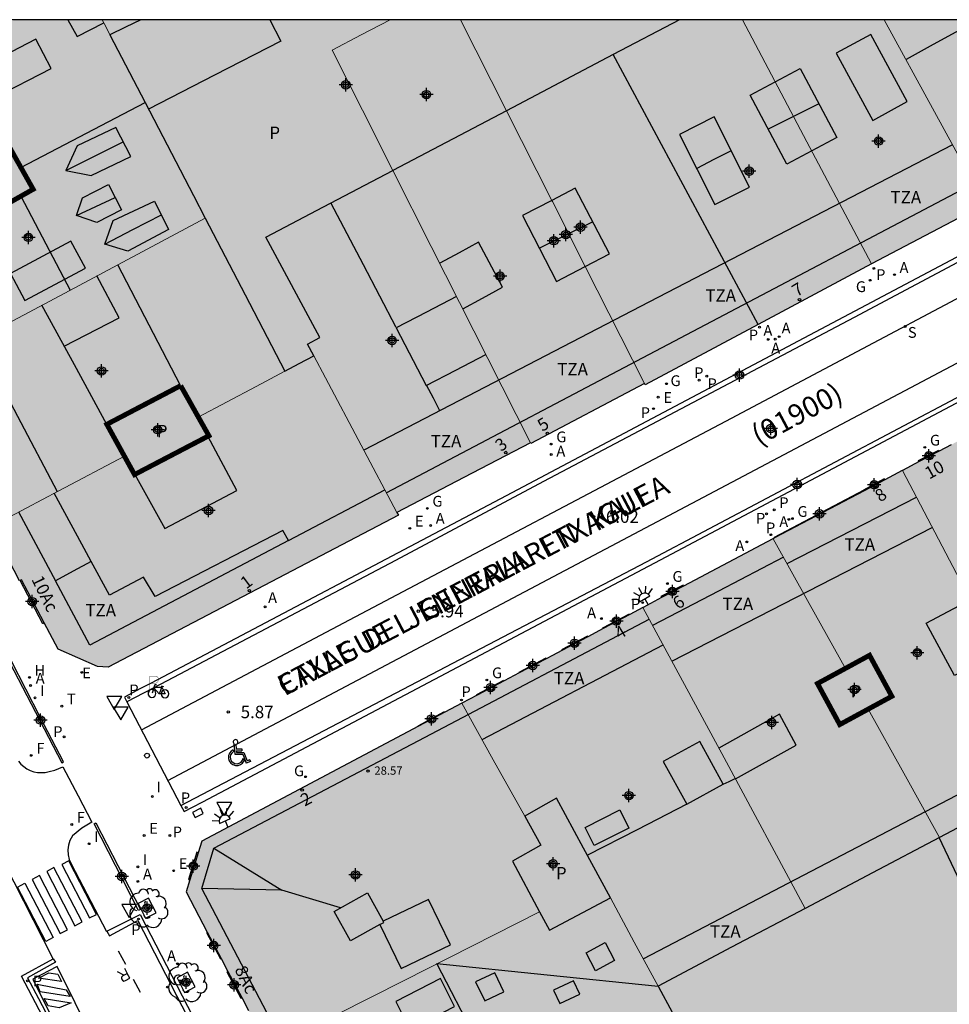
# Model space of a CAD drawing. Units: metres. Extents: x 582394 to 582744, y 4797039 to 4797290.
# Drawn here: x 582509 to 582566, y 4797231 to 4797290 of the extents above; entities that cross this region are included whole.
import ezdxf
from ezdxf.enums import TextEntityAlignment as Align

# ---------------------------------------------------------------- set-up
doc = ezdxf.new("R2010")
doc.units = ezdxf.units.M
for name, color, linetype in [('010106', 9, 'Continuous'), ('020204', 9, 'Continuous'), ('020308', 9, 'Continuous'), ('060108', 9, 'Continuous'), ('060113', 4, 'Continuous'), ('060124', 9, 'Continuous'), ('080106', 1, 'Continuous'), ('080109', 9, 'Continuous'), ('080110', 9, 'Continuous'), ('080118', 9, 'Continuous'), ('080201', 9, 'Continuous'), ('080202', 9, 'Continuous'), ('080302', 9, 'Continuous'), ('080303', 9, 'Continuous'), ('080306', 9, 'Continuous'), ('080308', 9, 'Continuous'), ('080310', 9, 'Continuous'), ('080311', 9, 'Continuous'), ('080312', 8, 'Continuous'), ('090223', 9, 'Continuous'), ('100101', 9, 'Continuous'), ('100202', 3, 'Continuous'), ('200204', 4, 'Continuous'), ('200205', 4, 'Continuous'), ('200304', 4, 'Continuous'), ('200305', 4, 'Continuous'), ('210102', 4, 'Continuous'), ('210201', 9, 'Continuous'), ('210203', 4, 'Continuous'), ('210204', 9, 'Continuous'), ('210205', 4, 'Continuous'), ('210301', 9, 'Continuous'), ('210303', 4, 'Continuous'), ('210304', 9, 'Continuous'), ('210305', 4, 'Continuous'), ('220101', 1, 'Continuous'), ('220205', 1, 'Continuous'), ('220305', 1, 'Continuous'), ('230204', 9, 'Continuous'), ('230304', 9, 'Continuous'), ('240204', 9, 'Continuous'), ('240304', 9, 'Continuous'), ('250204', 9, 'Continuous'), ('260101', 9, 'Continuous'), ('260203', 9, 'Continuous'), ('260205', 9, 'Continuous'), ('260206', 9, 'Continuous'), ('260207', 1, 'Continuous'), ('260303', 9, 'Continuous'), ('270204', 9, 'Continuous'), ('270304', 9, 'Continuous'), ('990501', 21, 'Continuous'), ('990507', 41, 'Continuous'), ('C_Edificios', 5, 'Continuous'), ('Centroides', 1, 'Continuous')]:
    doc.layers.add(name, color=color, linetype=linetype)
for name, color, linetype, lineweight in [('080111', 7, 'Continuous', 30), ('080117', 7, 'Continuous', 20), ('080119', 7, 'Continuous', 30), ('080126', 7, 'Continuous', 30)]:
    doc.layers.add(name, color=color, linetype=linetype, lineweight=lineweight)
doc.styles.add('ARIAL', font='arial.ttf', dxfattribs={"height": 1})
doc.styles.add('ARIALI', font='ariali.ttf', dxfattribs={"height": 1})
doc.styles.add('ROMANS', font='romans__.ttf', dxfattribs={"height": 1})
doc.styles.get("Standard").update_dxf_attribs({"font": 'arial.ttf'})

# ---------------------------------------------------------------- blocks, each defined once
blk = doc.blocks.new('Centroide')
for points in [[(0.402, 0), (-0.402, 0)], [(0, -0.402), (0, 0.402)]]:
    blk.add_lwpolyline(points)
for radius in [0.256, 0.159]:
    blk.add_circle((0, 0), radius)
blk = doc.blocks.new('BloquePortal')
blk.add_circle((0, 0), 0.075)
at = {"flags": 5}
blk.add_attdef('INDICE', text='', height=0.75, dxfattribs=at).set_placement((0, 0), align=Align.MIDDLE_CENTER)
blk = doc.blocks.new('ARBOL')
blk.add_circle((0, 0), 0.0587)
for centre, radius, start, end in [((-0.564, 0.381), 0.532, 92.28, 254.58), ((-0.28, 0.855), 0.3, 359.28777, 173.60777), ((0.097, 0.97), 0.21, 23.15651, 160.46651), ((0.438, 0.881), 0.24, 301.57804, 139.32804), ((0.656, 0.288), 0.443, 319.85562, 114.76562), ((-0.091, 0.321), 0.12, 119.14, 310.56), ((0.819, -0.249), 0.383, 235.52754, 62.02753), ((-0.556, -0.339), 0.555, 142.64, 266.54), ((-0.039, -0.384), 0.21, 189.64, 323.88), ((-0.301, -0.676), 0.45, 213.78, 295.32), ((0.299, -0.624), 0.532, 224.67, 0.24)]:
    blk.add_arc(centre, radius, start, end)
blk = doc.blocks.new('SETRA')
at = {"linetype": 'Continuous'}
blk.add_lwpolyline([(0.451, 0.26), (-0.45, 0.26), (-0.001, -0.52)], close=True, dxfattribs=at)
blk = doc.blocks.new('FAREDE')
at = {"linetype": 'Continuous'}
for p, q in [((0.75, 0.7), (0.57, 0.322)), ((0.415, 0), (0, 0)), ((0.415, 0.36), (0.415, -0.351)), ((1.07, 0.411), (0.715, 0.19)), ((0.738, -0.699), (0.56, -0.32)), ((1.062, -0.416), (0.709, -0.191)), ((1.187, -0.005), (0.768, -0.001))]:
    blk.add_line(p, q, dxfattribs=at)
blk.add_arc((0.413, 0.004), 0.355, 270.4282, 89.5718, dxfattribs=at)
blk = doc.blocks.new('ABAS')
blk.add_circle((0, 0), 0.055)
blk = doc.blocks.new('COTAPU')
blk.add_circle((0, 0), 0.075)
blk = doc.blocks.new('PLUVI3')
blk.add_circle((0, 0), 0.055)
blk = doc.blocks.new('PLUVI2')
blk.add_circle((0, 0), 0.055)
blk = doc.blocks.new('HUEPIV')
blk.add_circle((0, 0), 0.145)
blk = doc.blocks.new('REGELE')
blk.add_circle((0, 0), 0.055)
blk = doc.blocks.new('SANEA')
blk.add_circle((0, 0), 0.055)
blk = doc.blocks.new('REIND')
blk.add_circle((0, 0), 0.055)
blk = doc.blocks.new('REGTRA')
blk.add_circle((0, 0), 0.055)
blk = doc.blocks.new('OPTICA')
blk.add_circle((0, 0), 0.055)
blk = doc.blocks.new('A$Cde1f4e34')
at = {"layer": '090223', "const_width": 0.01}
blk.add_lwpolyline([(-0.061, 0.534), (-0.064, 0.018)], dxfattribs=at)
blk.add_lwpolyline([(-0.061, 0.534), (0.136, 0.534, -0.828096), (0.074, 0.31), (-0.059, 0.308)], format="xyb", dxfattribs=at)
at = {"layer": '090223'}
for points in [[(0, 0.121, 1), (0, -0.121, 1)], [(0.402, 0.109, 1), (0.402, -0.134, 1)]]:
    blk.add_lwpolyline(points, format="xyb", close=True, dxfattribs=at)
for points in [[(0.14, 0.264), (0.094, 0.261), (0.081, 0.241), (0.007, 0.01)], [(0.311, 0.222), (0.224, -0.01), (0.06, 0.174)], [(0.067, 0.195), (0.303, 0.195)], [(0.303, 0.195), (0.402, -0.012), (0.224, -0.01)], [(0.281, 0.234), (0.357, 0.217)]]:
    blk.add_lwpolyline(points, dxfattribs=at)
blk = doc.blocks.new('PBICIS')
at = {"layer": '090223', "xscale": 1.963139950929655, "yscale": 1.963139950929655, "zscale": 1.963139950929655}
blk.add_blockref('A$Cde1f4e34', (-0.331, -0.159), dxfattribs=at)
blk = doc.blocks.new('MINUS')
at = {"color": 0}
for points in [[(-0.047, 0.641, 0), (0, 0, 0)], [(0.063, 0.6, 0), (0.084, 0.317, 0)], [(-0.087, 0.273, 0), (-0.078, 0.158, 0)], [(0, 0, 0), (0.483, 0, 0)], [(0.084, 0.317, 0), (0.428, 0.317, 0)], [(0.092, 0.21, 0), (0.099, 0.107, 0)], [(0.092, 0.21, 0), (0.436, 0.21, 0)], [(0.099, 0.107, 0), (0.556, 0.107, 0)], [(0.428, 0.317, 0), (0.436, 0.21, 0)], [(0.483, 0, 0), (0.694, -0.534, 0)], [(0.556, 0.107, 0), (0.754, -0.396, 0)], [(0.506, -0.239, 0), (0.569, -0.397, 0)], [(0.958, -0.43, 0), (0.694, -0.534, 0)], [(0.919, -0.331, 0), (0.754, -0.396, 0)], [(0.919, -0.331, 0), (0.958, -0.43, 0)]]:
    blk.add_polyline3d(points, dxfattribs=at)
for centre, radius, start, end in [((0.053, 0.742), 0.142, 274.16246, 225.31813), ((0.117, -0.183), 0.5, 114.00335, 334.68483), ((0.117, -0.183), 0.393, 119.72316, 351.88934)]:
    blk.add_arc(centre, radius, start, end, dxfattribs=at)
blk = doc.blocks.new('REGAS')
blk.add_circle((0, 0), 0.055)
blk = doc.blocks.new('PLUVI1')
blk.add_circle((0, 0), 0.055)
blk = doc.blocks.new('PUNTO')
blk.add_circle((0, 0), 0.075)
blk = doc.blocks.new('HIDRAN')
blk.add_circle((0, 0), 0.055)

msp = doc.modelspace()

# ---------------------------------------------------------------- hatches: boundary and pattern name
at = {"layer": '990501'}
for points in [[(582499.231, 4797275.871), (582505.945, 4797279.382), (582505.14, 4797280.812), (582508.586, 4797282.761), (582509.455, 4797281.217), (582516.954, 4797285.139), (582514.833, 4797289.221), (582514.596, 4797289.678), (582514.359, 4797290.134), (582509.081, 4797290.134), (582504.857, 4797287.858), (582502.31, 4797286.485), (582495.537, 4797282.841)], [(582499.231, 4797275.871), (582505.945, 4797279.382), (582505.14, 4797280.812), (582508.586, 4797282.761), (582509.455, 4797281.217), (582516.954, 4797285.139), (582514.833, 4797289.221), (582514.596, 4797289.678), (582514.359, 4797290.134), (582509.081, 4797290.134), (582504.857, 4797287.858), (582502.31, 4797286.485), (582495.537, 4797282.841)], [(582514.833, 4797289.221), (582515.764, 4797289.678), (582516.694, 4797290.134), (582514.359, 4797290.134), (582514.596, 4797289.678)], [(582514.833, 4797289.221), (582515.764, 4797289.678), (582516.694, 4797290.134), (582514.359, 4797290.134), (582514.596, 4797289.678)], [(582553.965, 4797271.739), (582545.221, 4797288.037), (582549.207, 4797290.133), (582553.015, 4797290.133), (582556.913, 4797282.769), (582560.81, 4797275.404)], [(582553.965, 4797271.739), (582545.221, 4797288.037), (582549.207, 4797290.133), (582553.015, 4797290.133), (582556.913, 4797282.769), (582560.81, 4797275.404)], [(582560.81, 4797275.404), (582567.661, 4797279.002), (582567.649, 4797279.024), (582564.615, 4797284.579), (582561.579, 4797290.133), (582553.015, 4797290.133), (582556.913, 4797282.769)], [(582560.81, 4797275.404), (582567.661, 4797279.002), (582567.649, 4797279.024), (582564.615, 4797284.579), (582561.579, 4797290.133), (582553.015, 4797290.133), (582556.913, 4797282.769)], [(582567.649, 4797279.024), (582575.917, 4797283.39), (582578.603, 4797284.808), (582588.338, 4797289.948), (582588.398, 4797290.132), (582561.579, 4797290.133), (582564.615, 4797284.579)], [(582567.649, 4797279.024), (582575.917, 4797283.39), (582578.603, 4797284.808), (582588.338, 4797289.948), (582588.398, 4797290.132), (582561.579, 4797290.133), (582564.615, 4797284.579)], [(582543.526, 4797275.236), (582547.103, 4797268.172), (582547.153, 4797268.091), (582553.965, 4797271.739), (582545.221, 4797288.037), (582538.765, 4797284.642), (582541.504, 4797279.23), (582542.921, 4797279.968), (582544.987, 4797275.996)], [(582501.637, 4797271.22), (582502.056, 4797270.424), (582502.681, 4797269.238), (582502.935, 4797268.756), (582503.014, 4797268.797), (582511.802, 4797273.471), (582520.588, 4797278.148), (582519.874, 4797279.522), (582516.954, 4797285.139), (582509.455, 4797281.217), (582510.196, 4797279.9), (582506.75, 4797277.951), (582505.945, 4797279.382), (582499.231, 4797275.871), (582499.24, 4797275.853), (582500.644, 4797273.204), (582500.603, 4797273.182), (582500.709, 4797272.981)], [(582547.103, 4797268.172), (582540.248, 4797264.543), (582540.22, 4797264.596), (582534.231, 4797276.444), (582531.909, 4797281.037), (582538.765, 4797284.642), (582541.504, 4797279.23), (582539.731, 4797278.308), (582541.797, 4797274.336), (582543.526, 4797275.236)], [(582540.22, 4797264.596), (582536.191, 4797262.494), (582532.161, 4797260.393), (582527.843, 4797268.511), (582527.138, 4797269.836), (582525.331, 4797273.232), (582523.524, 4797276.628), (582527.72, 4797278.834), (582531.909, 4797281.037), (582534.231, 4797276.444)], [(582515.701, 4797263.792), (582511.74, 4797261.699), (582507.78, 4797259.605), (582506.403, 4797262.26), (582505.477, 4797264.047), (582505.397, 4797264.201), (582505.2, 4797264.581), (582504.281, 4797266.353), (582504.276, 4797266.362), (582503.018, 4797268.79), (582503.014, 4797268.797), (582511.802, 4797273.471), (582520.588, 4797278.148), (582522.988, 4797273.53), (582525.387, 4797268.911), (582523.652, 4797267.994), (582520.166, 4797266.151), (582519.634, 4797267.098), (582519.1, 4797268.044), (582514.644, 4797265.709)], [(582507.78, 4797259.605), (582507.788, 4797259.59), (582508.184, 4797258.866), (582508.041, 4797258.788), (582509.366, 4797256.259), (582509.41, 4797256.282), (582509.491, 4797256.324), (582510.869, 4797253.719), (582511.702, 4797252.145), (582514.083, 4797251.088), (582514.715, 4797251.05), (582532.25, 4797260.222), (582532.161, 4797260.393), (582527.843, 4797268.511), (582527.138, 4797269.836), (582526.263, 4797269.374), (582525.387, 4797268.911), (582523.652, 4797267.994), (582520.166, 4797266.151), (582520.803, 4797265.02), (582516.316, 4797262.677), (582515.701, 4797263.792), (582511.74, 4797261.699)], [(582570.397, 4797267.007), (582569.34, 4797266.448), (582566.536, 4797264.964), (582565.613, 4797264.476), (582564.899, 4797264.098), (582563.694, 4797263.461), (582562.675, 4797262.922), (582567.463, 4797253.788), (582572.251, 4797244.654), (582576.083, 4797246.681), (582579.917, 4797248.708), (582575.814, 4797256.598), (582575.798, 4797256.628), (582574.074, 4797255.692), (582572.69, 4797258.356), (582573.57, 4797258.785), (582574.451, 4797259.216), (582574.41, 4797259.295)], [(582559.235, 4797250.977), (582560.689, 4797251.767), (582562.034, 4797249.292), (582560.606, 4797248.517), (582562.762, 4797244.647), (582564.918, 4797240.777), (582567.766, 4797242.282), (582572.251, 4797244.654), (582567.463, 4797253.788), (582562.675, 4797262.922), (582562.658, 4797262.913), (582561.605, 4797262.357), (582560.358, 4797261.699), (582554.957, 4797258.849), (582554.874, 4797258.805), (582557.054, 4797254.891)], [(582549.462, 4797255.947), (582554.859, 4797258.797), (582554.874, 4797258.805), (582557.054, 4797254.891), (582559.235, 4797250.977), (582557.546, 4797250.06), (582558.891, 4797247.585), (582560.606, 4797248.517), (582562.762, 4797244.647), (582564.918, 4797240.777), (582560.863, 4797238.633), (582556.808, 4797236.489), (582551.909, 4797245.57), (582547.01, 4797254.652), (582547.027, 4797254.661), (582548.135, 4797255.246)], [(582545.042, 4797237.123), (582546.482, 4797234.457), (582547.921, 4797231.791), (582552.364, 4797234.141), (582556.808, 4797236.489), (582551.909, 4797245.57), (582547.01, 4797254.652), (582546.22, 4797254.234), (582544.611, 4797253.383), (582543.68, 4797252.891), (582542.105, 4797252.058), (582541.542, 4797251.76), (582541.169, 4797251.563), (582539.543, 4797250.703), (582538.632, 4797250.222), (582537.006, 4797249.362), (582536.073, 4797248.869), (582537.973, 4797245.459), (582539.871, 4797242.048), (582540.834, 4797242.591), (582541.797, 4797243.133), (582543.42, 4797240.128)], [(582536.073, 4797248.869), (582535.045, 4797248.324), (582533.45, 4797247.479), (582520.377, 4797240.55), (582520.16, 4797239.85), (582519.65, 4797238.206), (582519.428, 4797237.491), (582520.707, 4797235.059), (582521.547, 4797233.462), (582521.956, 4797232.684), (582522.788, 4797231.101), (582523.194, 4797230.33), (582524.024, 4797228.752), (582524.411, 4797228.016), (582524.416, 4797228.007), (582532.592, 4797232.142), (582540.769, 4797236.277), (582539.13, 4797239.349), (582540.842, 4797240.301), (582539.871, 4797242.048), (582537.973, 4797245.459)], [(582542.831, 4797225.38), (582546.214, 4797227.033), (582549.598, 4797228.686), (582547.944, 4797231.749), (582547.921, 4797231.791), (582546.482, 4797234.457), (582545.042, 4797237.123), (582541.362, 4797235.165), (582540.769, 4797236.277), (582532.592, 4797232.142), (582524.416, 4797228.007), (582524.812, 4797227.255), (582525.644, 4797225.675), (582526.85, 4797223.386), (582529.286, 4797218.764), (582532.696, 4797220.429), (582536.106, 4797222.095), (582535.81, 4797222.658), (582535.514, 4797223.221), (582538.825, 4797224.962), (582542.136, 4797226.703), (582542.484, 4797226.041)]]:
    msp.add_hatch(color=256, dxfattribs=at).paths.add_polyline_path(points, flags=0)
at = {"layer": '990507'}
for points in [[(582531.909, 4797281.037), (582527.72, 4797278.834), (582523.524, 4797276.628), (582525.331, 4797273.232), (582527.138, 4797269.836), (582526.263, 4797269.374), (582525.387, 4797268.911), (582522.988, 4797273.53), (582520.588, 4797278.148), (582519.874, 4797279.522), (582516.954, 4797285.139), (582514.833, 4797289.221), (582515.764, 4797289.678), (582516.694, 4797290.134), (582531.749, 4797290.134), (582529.996, 4797289.214), (582528.243, 4797288.293), (582530.076, 4797284.665)], [(582531.909, 4797281.037), (582527.72, 4797278.834), (582523.524, 4797276.628), (582525.331, 4797273.232), (582527.138, 4797269.836), (582526.263, 4797269.374), (582525.387, 4797268.911), (582522.988, 4797273.53), (582520.588, 4797278.148), (582519.874, 4797279.522), (582516.954, 4797285.139), (582514.833, 4797289.221), (582515.764, 4797289.678), (582516.694, 4797290.134), (582531.749, 4797290.134), (582529.996, 4797289.214), (582528.243, 4797288.293), (582530.076, 4797284.665)], [(582531.909, 4797281.037), (582538.765, 4797284.642), (582535.985, 4797290.133), (582531.749, 4797290.134), (582529.996, 4797289.214), (582528.243, 4797288.293), (582530.076, 4797284.665)], [(582531.909, 4797281.037), (582538.765, 4797284.642), (582535.985, 4797290.133), (582531.749, 4797290.134), (582529.996, 4797289.214), (582528.243, 4797288.293), (582530.076, 4797284.665)], [(582545.221, 4797288.037), (582538.765, 4797284.642), (582535.985, 4797290.133), (582549.207, 4797290.133)], [(582545.221, 4797288.037), (582538.765, 4797284.642), (582535.985, 4797290.133), (582549.207, 4797290.133)], [(582508.586, 4797282.761), (582505.14, 4797280.812), (582505.945, 4797279.382), (582506.75, 4797277.951), (582510.196, 4797279.9), (582509.455, 4797281.217)], [(582543.526, 4797275.236), (582541.543, 4797279.153), (582541.504, 4797279.23), (582542.921, 4797279.968), (582544.987, 4797275.996)], [(582543.526, 4797275.236), (582541.543, 4797279.153), (582541.504, 4797279.23), (582539.731, 4797278.308), (582541.797, 4797274.336)], [(582519.1, 4797268.044), (582519.634, 4797267.098), (582520.166, 4797266.151), (582520.803, 4797265.02), (582516.316, 4797262.677), (582515.701, 4797263.792), (582514.644, 4797265.709)], [(582595.63, 4797245.67), (582592.41, 4797244.01), (582592.28, 4797244.25), (582590.497, 4797247.575), (582588.713, 4797250.899), (582587.609, 4797252.774), (582583.763, 4797250.742), (582579.917, 4797248.708), (582576.083, 4797246.681), (582572.251, 4797244.654), (582567.766, 4797242.282), (582564.918, 4797240.777), (582560.863, 4797238.633), (582556.808, 4797236.489), (582552.364, 4797234.141), (582547.921, 4797231.791), (582547.944, 4797231.749), (582549.598, 4797228.686), (582551.844, 4797224.525), (582554.082, 4797220.38), (582554.091, 4797220.365), (582555.886, 4797221.013), (582557.682, 4797221.66), (582562.575, 4797223.425), (582567.467, 4797225.189), (582574.309, 4797227.656), (582577.918, 4797228.957), (582582.915, 4797230.76), (582587.913, 4797232.562), (582591.221, 4797233.755), (582594.529, 4797234.948), (582596.233, 4797234.264), (582597.937, 4797233.58), (582601.2, 4797235.29)], [(582560.606, 4797248.517), (582558.891, 4797247.585), (582557.546, 4797250.06), (582559.235, 4797250.977), (582560.689, 4797251.767), (582562.034, 4797249.292)], [(582541.797, 4797243.133), (582540.834, 4797242.591), (582539.871, 4797242.048), (582540.842, 4797240.301), (582539.13, 4797239.349), (582540.769, 4797236.277), (582541.362, 4797235.165), (582545.042, 4797237.123), (582543.42, 4797240.128)]]:
    msp.add_hatch(color=256, dxfattribs=at).paths.add_polyline_path(points, flags=0)

# ---------------------------------------------------------------- linework, layer by layer
at = {"layer": '010106', "flags": 128}
msp.add_lwpolyline([(582394.214, 4797040.144), (582744.204, 4797040.136), (582744.21, 4797290.129), (582394.22, 4797290.136)], close=True, dxfattribs=at)
at = {"layer": '060108', "flags": 128}
for points in [[(582589.401, 4797287.931), (582589.28, 4797288.154), (582588.033, 4797287.495), (582587.502, 4797287.211), (582572.112, 4797279.064), (582571.569, 4797278.79), (582569.157, 4797277.509), (582568.622, 4797277.206), (582538.761, 4797261.388), (582517.318, 4797250.08), (582516.685, 4797249.756), (582515.706, 4797249.233), (582515.854, 4797248.95)], [(582519.116, 4797242.693), (582519.306, 4797242.328), (582519.814, 4797242.596), (582520.432, 4797242.922), (582548.404, 4797257.712), (582577.015, 4797272.862)], [(582511.413, 4797233.447), (582506.673, 4797242.696), (582503.466, 4797248.805)], [(582515.854, 4797248.95), (582519.116, 4797242.693)], [(582509.309, 4797245.378), (582509.455, 4797245.204), (582509.623, 4797245.051), (582509.81, 4797244.922), (582510.013, 4797244.819), (582510.234, 4797244.742), (582510.463, 4797244.696), (582510.696, 4797244.682), (582510.93, 4797244.7), (582511.158, 4797244.75), (582511.498, 4797244.839), (582511.991, 4797245.034), (582512.917, 4797243.276), (582513.732, 4797241.696), (582513.134, 4797241.337), (582512.575, 4797240.863), (582512.402, 4797240.589), (582512.321, 4797240.311), (582512.288, 4797240.023), (582512.304, 4797239.729), (582512.37, 4797239.442), (582512.483, 4797239.171), (582514.618, 4797235.093), (582514.641, 4797235.104)], [(582514.641, 4797235.104), (582516.664, 4797236.122), (582521.106, 4797227.512), (582527.099, 4797216.216), (582531.055, 4797208.68), (582534.831, 4797201.548), (582538.587, 4797194.288), (582538.317, 4797194.159)], [(582532.728, 4797192.965), (582532.304, 4797193.781), (582528.95, 4797200.159), (582524.472, 4797208.672), (582522.543, 4797207.627), (582514.804, 4797222.268), (582509.49, 4797232.387), (582511.413, 4797233.447)]]:
    msp.add_lwpolyline(points, dxfattribs=at)
at = {"layer": '060113', "flags": 128}
for points in [[(582589.401, 4797287.931), (582559.762, 4797272.155), (582540.997, 4797262.266), (582532.069, 4797257.482), (582517.901, 4797250.027), (582515.854, 4797248.95)], [(582519.116, 4797242.693), (582547.225, 4797257.41), (582570.034, 4797269.485), (582592.843, 4797281.561)], [(582514.641, 4797235.104), (582514.801, 4797234.823), (582516.517, 4797235.752), (582520.841, 4797227.371), (582526.833, 4797216.077), (582530.79, 4797208.54), (582534.565, 4797201.41), (582538.317, 4797194.159)], [(582511.413, 4797233.447), (582511.554, 4797233.239), (582509.846, 4797232.297), (582510.51, 4797231.054), (582515.824, 4797220.935), (582522.632, 4797208.076), (582524.567, 4797209.124), (582529.211, 4797200.296), (582532.973, 4797193.144), (582532.728, 4797192.965)]]:
    msp.add_lwpolyline(points, dxfattribs=at)
at = {"layer": '060124', "flags": 128}
for points in [[(582563.694, 4797263.461), (582563.652, 4797263.53), (582564.865, 4797264.154), (582564.899, 4797264.098)], [(582561.605, 4797262.357), (582561.576, 4797262.411), (582560.334, 4797261.744), (582560.341, 4797261.731)], [(582560.341, 4797261.731), (582554.933, 4797258.886), (582554.957, 4797258.849)], [(582560.341, 4797261.731), (582560.358, 4797261.699)], [(582510.869, 4797253.719), (582510.778, 4797253.669), (582509.41, 4797256.282)], [(582549.462, 4797255.947), (582549.432, 4797255.999), (582548.098, 4797255.312), (582548.135, 4797255.246)], [(582544.611, 4797253.383), (582544.588, 4797253.424), (582546.195, 4797254.28), (582546.22, 4797254.234)], [(582543.68, 4797252.891), (582543.66, 4797252.925), (582542.083, 4797252.095), (582542.105, 4797252.058)], [(582541.169, 4797251.563), (582541.146, 4797251.603), (582539.523, 4797250.735), (582539.543, 4797250.703)], [(582537.006, 4797249.362), (582536.981, 4797249.406), (582538.606, 4797250.265), (582538.632, 4797250.222)], [(582533.45, 4797247.479), (582533.431, 4797247.513), (582535.023, 4797248.365), (582535.045, 4797248.324)], [(582520.16, 4797239.85), (582520.073, 4797239.878), (582519.565, 4797238.233), (582519.65, 4797238.206)], [(582520.707, 4797235.059), (582520.654, 4797235.03), (582521.51, 4797233.442), (582521.547, 4797233.462)], [(582521.956, 4797232.684), (582521.895, 4797232.651), (582522.728, 4797231.069), (582522.788, 4797231.101)]]:
    msp.add_lwpolyline(points, dxfattribs=at)
at = {"layer": '080106', "flags": 128}
for points in [[(582512.294, 4797290.134), (582512.86, 4797289.124), (582514.46, 4797289.94)], [(582509.7, 4797273.18), (582513.35, 4797275.13), (582512.48, 4797276.77), (582508.82, 4797274.82), (582509.7, 4797273.18)], [(582512.067, 4797270.431), (582515.38, 4797272.132), (582514.043, 4797274.664)], [(582549.65, 4797242.78), (582551.859, 4797243.983), (582550.434, 4797246.564), (582548.225, 4797245.361), (582549.65, 4797242.78)], [(582546.154, 4797241.325), (582544.062, 4797240.275), (582543.522, 4797241.381), (582545.614, 4797242.431), (582546.154, 4797241.325)], [(582531.13, 4797235.519), (582529.355, 4797234.533), (582528.376, 4797236.309), (582530.379, 4797237.421), (582531.322, 4797235.709)], [(582531.13, 4797235.519), (582532.41, 4797232.861), (582535.385, 4797234.292), (582534.066, 4797237.029), (582531.322, 4797235.709)], [(582531.13, 4797235.519), (582531.358, 4797235.645), (582531.322, 4797235.709)], [(582544.146, 4797232.725), (582543.577, 4797233.807), (582544.73, 4797234.421), (582545.299, 4797233.339), (582544.146, 4797232.725)], [(582537.458, 4797230.909), (582538.617, 4797231.447), (582538.066, 4797232.597), (582536.907, 4797232.059), (582537.458, 4797230.909)], [(582534.778, 4797232.253), (582532.085, 4797230.863), (582532.946, 4797229.173), (582535.639, 4797230.563), (582534.778, 4797232.253)], [(582541.994, 4797230.757), (582543.199, 4797231.313), (582542.81, 4797232.109), (582541.605, 4797231.553), (582541.994, 4797230.757)]]:
    msp.add_lwpolyline(points, dxfattribs=at)
at = {"layer": '080109', "flags": 128}
for points in [[(582557.634, 4797285.066), (582556.091, 4797284.287), (582554.578, 4797283.522)], [(582512.172, 4797281.036), (582513.9, 4797281.9), (582515.629, 4797282.765)], [(582552.333, 4797282.228), (582551.295, 4797281.693), (582550.257, 4797281.159)], [(582509.453, 4797279.48), (582510.96, 4797276.614), (582512.436, 4797273.809)], [(582512.812, 4797278.324), (582513.982, 4797278.864), (582515.153, 4797279.403)], [(582532.121, 4797271.547), (582530.137, 4797275.332), (582528.176, 4797279.074)], [(582514.532, 4797276.588), (582516.22, 4797277.464), (582517.935, 4797278.354)], [(582543.977, 4797277.939), (582542.351, 4797277.13), (582540.756, 4797276.337)], [(582519.1, 4797268.044), (582517.208, 4797271.692), (582515.315, 4797275.341)], [(582506.807, 4797270.815), (582509.246, 4797266.198), (582511.648, 4797261.65)], [(582534.748, 4797266.534), (582534.356, 4797267.282), (582533.944, 4797268.067)], [(582551.859, 4797243.983), (582552.219, 4797244.156), (582552.579, 4797244.329)], [(582549.65, 4797242.78), (582546.651, 4797241.239), (582543.652, 4797239.698)], [(582521.107, 4797240.117), (582523.159, 4797238.849), (582525.211, 4797237.581)], [(582525.211, 4797237.581), (582520.387, 4797237.693)], [(582528.752, 4797236.518), (582525.211, 4797237.581)], [(582536.93, 4797228.605), (582534.562, 4797233.165), (582541.234, 4797232.469), (582547.921, 4797231.791)]]:
    msp.add_lwpolyline(points, dxfattribs=at)
at = {"layer": '080110', "flags": 128}
for points in [[(582524.492, 4797290.134), (582525.14, 4797288.844), (582521.152, 4797286.79), (582517.164, 4797284.736)], [(582562.963, 4797285.195), (582560.765, 4797289.249), (582558.683, 4797288.107), (582560.881, 4797284.053), (582562.963, 4797285.195)], [(582566.124, 4797289.513), (582564.531, 4797288.637), (582562.89, 4797287.734)], [(582507.812, 4797285.412), (582511.28, 4797287.19), (582510.364, 4797288.956), (582506.896, 4797287.178), (582507.812, 4797285.412)], [(582553.965, 4797271.739), (582545.221, 4797288.037)], [(582553.475, 4797285.587), (582556.494, 4797287.2), (582558.723, 4797283.027), (582555.704, 4797281.414), (582553.475, 4797285.587)], [(582549.219, 4797283.211), (582551.359, 4797278.981), (582553.443, 4797280.035), (582551.303, 4797284.265), (582549.219, 4797283.211)], [(582515.188, 4797283.62), (582512.86, 4797282.524), (582512.172, 4797281.036), (582513.708, 4797280.732), (582516.084, 4797281.884), (582515.188, 4797283.62)], [(582565.706, 4797282.583), (582547.913, 4797273.36), (582530.16, 4797264.155)], [(582514.748, 4797280.196), (582515.532, 4797278.66), (582514.044, 4797277.9), (582512.812, 4797278.324), (582513.172, 4797279.388), (582514.748, 4797280.196)], [(582566.98, 4797280.248), (582549.255, 4797270.916), (582531.528, 4797261.583)], [(582517.524, 4797279.188), (582518.372, 4797277.468), (582515.916, 4797276.164), (582514.532, 4797276.588), (582515.036, 4797278.012), (582517.524, 4797279.188)], [(582536.13, 4797272.688), (582537.331, 4797273.334), (582538.531, 4797273.98), (582537.072, 4797276.698), (582535.905, 4797276.07), (582534.738, 4797275.442)], [(582535.756, 4797273.427), (582533.934, 4797272.484), (582532.112, 4797271.542), (582533.915, 4797268.052), (582535.721, 4797268.986), (582537.528, 4797269.921)], [(582514.644, 4797265.709), (582512.683, 4797269.303), (582510.722, 4797272.896)], [(582516.338, 4797262.688), (582518.147, 4797259.421), (582522.499, 4797261.717), (582520.746, 4797264.99)], [(582525.609, 4797258.689), (582531.435, 4797261.758)], [(582513.692, 4797257.435), (582513.13, 4797258.475), (582511.465, 4797261.554)], [(582555.709, 4797257.305), (582563.515, 4797261.32)], [(582509.32, 4797260.419), (582511.546, 4797256.253)], [(582548.757, 4797251.413), (582564.477, 4797259.485)], [(582525.609, 4797258.689), (582525.275, 4797259.293), (582517.563, 4797255.309), (582516.851, 4797256.493), (582514.795, 4797255.397), (582513.692, 4797257.435)], [(582525.609, 4797258.689), (582513.619, 4797252.373), (582511.546, 4797256.253)], [(582555.497, 4797257.687), (582551.566, 4797255.64), (582547.593, 4797253.571)], [(582513.692, 4797257.435), (582512.619, 4797256.844), (582511.546, 4797256.253)], [(582568.436, 4797251.932), (582565.826, 4797250.54), (582564.114, 4797253.7), (582566.765, 4797255.12)], [(582606.992, 4797216.408), (582545.201, 4797194.03), (582542.801, 4797194.926), (582520.387, 4797237.693), (582521.107, 4797240.117), (582534.249, 4797247.033), (582547.389, 4797253.949)], [(582537.296, 4797246.675), (582548.229, 4797252.393)], [(582552.588, 4797244.311), (582556.266, 4797246.34), (582555.25, 4797248.212), (582551.589, 4797246.164)], [(582571.45, 4797246.18), (582547.034, 4797233.434)], [(582575.364, 4797235.54), (582568.785, 4797232.58), (582564.885, 4797240.76)]]:
    msp.add_lwpolyline(points, dxfattribs=at)
at = {"layer": '080111', "flags": 128}
for points in [[(582567.649, 4797279.024), (582567.661, 4797279.002), (582560.81, 4797275.404)], [(582560.81, 4797275.404), (582553.965, 4797271.739)], [(582553.965, 4797271.739), (582547.153, 4797268.091), (582547.103, 4797268.172)], [(582547.103, 4797268.172), (582540.248, 4797264.543), (582540.22, 4797264.596)], [(582540.22, 4797264.596), (582536.191, 4797262.494), (582532.161, 4797260.393)], [(582564.899, 4797264.098), (582563.694, 4797263.461)], [(582565.613, 4797264.476), (582564.899, 4797264.098)], [(582562.675, 4797262.922), (582562.658, 4797262.913), (582561.605, 4797262.357)], [(582563.694, 4797263.461), (582562.675, 4797262.922)], [(582561.605, 4797262.357), (582560.358, 4797261.699)], [(582560.358, 4797261.699), (582554.957, 4797258.849)], [(582532.161, 4797260.393), (582532.25, 4797260.222), (582514.715, 4797251.05), (582514.083, 4797251.088), (582511.702, 4797252.145), (582510.869, 4797253.719)], [(582509.41, 4797256.282), (582509.366, 4797256.259), (582508.041, 4797258.788), (582508.184, 4797258.866), (582507.788, 4797259.59), (582507.78, 4797259.605)], [(582554.874, 4797258.805), (582554.859, 4797258.797), (582549.462, 4797255.947)], [(582554.957, 4797258.849), (582554.874, 4797258.805)], [(582510.869, 4797253.719), (582509.491, 4797256.324), (582509.41, 4797256.282)], [(582549.462, 4797255.947), (582548.135, 4797255.246)], [(582548.135, 4797255.246), (582547.027, 4797254.661), (582547.01, 4797254.652)], [(582547.01, 4797254.652), (582546.22, 4797254.234)], [(582546.22, 4797254.234), (582544.611, 4797253.383)], [(582543.68, 4797252.891), (582542.105, 4797252.058)], [(582544.611, 4797253.383), (582543.68, 4797252.891)], [(582542.105, 4797252.058), (582541.542, 4797251.76), (582541.169, 4797251.563)], [(582541.169, 4797251.563), (582539.543, 4797250.703)], [(582539.543, 4797250.703), (582538.632, 4797250.222)], [(582538.632, 4797250.222), (582537.006, 4797249.362)], [(582537.006, 4797249.362), (582536.073, 4797248.869)], [(582536.073, 4797248.869), (582535.045, 4797248.324)], [(582535.045, 4797248.324), (582533.45, 4797247.479)], [(582533.45, 4797247.479), (582520.377, 4797240.55), (582520.16, 4797239.85)], [(582520.16, 4797239.85), (582519.65, 4797238.206)], [(582519.65, 4797238.206), (582519.428, 4797237.491), (582520.707, 4797235.059)], [(582520.707, 4797235.059), (582521.547, 4797233.462)], [(582521.547, 4797233.462), (582521.956, 4797232.684)], [(582521.956, 4797232.684), (582522.788, 4797231.101)], [(582522.788, 4797231.101), (582523.194, 4797230.33)]]:
    msp.add_lwpolyline(points, dxfattribs=at)
at = {"layer": '080117', "flags": 128}
for points in [[(582514.359, 4797290.134), (582514.596, 4797289.678), (582514.833, 4797289.221)], [(582531.749, 4797290.134), (582529.996, 4797289.214), (582528.243, 4797288.293), (582530.076, 4797284.665), (582531.909, 4797281.037)], [(582535.985, 4797290.133), (582538.764, 4797284.642)], [(582560.81, 4797275.404), (582556.913, 4797282.769), (582553.015, 4797290.133)], [(582561.579, 4797290.133), (582564.615, 4797284.579), (582567.649, 4797279.024)], [(582538.764, 4797284.642), (582541.504, 4797279.23)], [(582531.909, 4797281.037), (582534.231, 4797276.444), (582540.22, 4797264.596)], [(582541.504, 4797279.23), (582541.543, 4797279.153), (582543.526, 4797275.236)], [(582520.588, 4797278.148), (582511.802, 4797273.471), (582503.014, 4797268.797)], [(582543.526, 4797275.236), (582547.103, 4797268.172)], [(582532.161, 4797260.393), (582527.843, 4797268.511), (582527.138, 4797269.836)], [(582525.387, 4797268.911), (582523.652, 4797267.994), (582520.166, 4797266.151)], [(582515.701, 4797263.792), (582511.74, 4797261.699), (582507.78, 4797259.605)], [(582562.675, 4797262.922), (582567.463, 4797253.788), (582572.251, 4797244.654)], [(582554.874, 4797258.805), (582557.054, 4797254.891), (582559.235, 4797250.977)], [(582556.808, 4797236.489), (582551.909, 4797245.57), (582547.01, 4797254.652)], [(582536.073, 4797248.869), (582537.973, 4797245.459), (582539.871, 4797242.048)], [(582560.606, 4797248.517), (582562.762, 4797244.647), (582564.918, 4797240.777)], [(582545.042, 4797237.123), (582546.482, 4797234.457), (582547.921, 4797231.791)], [(582524.416, 4797228.008), (582532.592, 4797232.142), (582540.769, 4797236.277)]]:
    msp.add_lwpolyline(points, dxfattribs=at)
at = {"layer": '080118', "flags": 128}
msp.add_lwpolyline([(582509.455, 4797281.217), (582516.954, 4797285.139)], dxfattribs=at)
at = {"layer": '080119', "const_width": 0.3, "flags": 128}
for points in [[(582509.455, 4797281.217), (582508.586, 4797282.761)], [(582505.945, 4797279.382), (582506.75, 4797277.951), (582510.196, 4797279.9), (582509.455, 4797281.217)], [(582515.701, 4797263.792), (582514.644, 4797265.709), (582519.1, 4797268.044)], [(582519.1, 4797268.044), (582519.634, 4797267.098), (582520.166, 4797266.151)], [(582520.166, 4797266.151), (582520.803, 4797265.02), (582516.316, 4797262.677), (582515.701, 4797263.792)], [(582560.606, 4797248.517), (582562.034, 4797249.292), (582560.689, 4797251.767), (582559.235, 4797250.977)], [(582559.235, 4797250.977), (582557.546, 4797250.06), (582558.891, 4797247.585), (582560.606, 4797248.517)]]:
    msp.add_lwpolyline(points, dxfattribs=at)
at = {"layer": '080119', "flags": 128}
for points in [[(582543.526, 4797275.236), (582544.987, 4797275.996), (582542.921, 4797279.968), (582541.504, 4797279.23)], [(582541.504, 4797279.23), (582539.731, 4797278.308), (582541.797, 4797274.336), (582543.526, 4797275.236)], [(582541.797, 4797243.133), (582540.834, 4797242.591), (582539.871, 4797242.048)], [(582545.042, 4797237.123), (582543.42, 4797240.128), (582541.797, 4797243.133)], [(582539.871, 4797242.048), (582540.842, 4797240.301), (582539.13, 4797239.349), (582540.769, 4797236.277)], [(582540.769, 4797236.277), (582541.362, 4797235.165), (582545.042, 4797237.123)]]:
    msp.add_lwpolyline(points, dxfattribs=at)
at = {"layer": '080126', "flags": 128}
for points in [[(582516.694, 4797290.134), (582515.764, 4797289.678), (582514.833, 4797289.221)], [(582549.207, 4797290.133), (582545.221, 4797288.037)], [(582514.833, 4797289.221), (582516.954, 4797285.139)], [(582545.221, 4797288.037), (582538.764, 4797284.642)], [(582516.954, 4797285.139), (582519.874, 4797279.522), (582520.588, 4797278.148)], [(582538.764, 4797284.642), (582531.909, 4797281.037)], [(582527.138, 4797269.836), (582526.76, 4797270.55), (582527.5, 4797270.95), (582524.25, 4797277.01), (582527.72, 4797278.83), (582531.909, 4797281.037)], [(582520.588, 4797278.148), (582522.988, 4797273.53), (582525.387, 4797268.911)], [(582525.387, 4797268.911), (582526.263, 4797269.374), (582527.138, 4797269.836)], [(582572.251, 4797244.654), (582567.766, 4797242.282), (582564.918, 4797240.777)], [(582564.918, 4797240.777), (582560.863, 4797238.633), (582556.808, 4797236.489)], [(582556.808, 4797236.489), (582552.364, 4797234.141), (582547.921, 4797231.791)], [(582547.921, 4797231.791), (582547.944, 4797231.749), (582549.598, 4797228.686)]]:
    msp.add_lwpolyline(points, dxfattribs=at)
at = {"layer": '100101', "flags": 128}
for points in [[(582516.988, 4797235.89), (582517.624, 4797236.223), (582517.165, 4797237.114), (582516.529, 4797236.781), (582516.988, 4797235.89)], [(582519.341, 4797231.415), (582519.977, 4797231.748), (582519.518, 4797232.639), (582518.882, 4797232.306), (582519.341, 4797231.415)]]:
    msp.add_lwpolyline(points, dxfattribs=at)
at = {"layer": '210102', "flags": 128}
for points in [[(582508.882, 4797251.422), (582508.774, 4797251.362), (582510.332, 4797248.342), (582511.928, 4797245.281), (582512.034, 4797245.336), (582510.627, 4797248.035)], [(582513.988, 4797241.648), (582515.303, 4797239.077), (582516.667, 4797236.421), (582516.549, 4797236.36), (582515.157, 4797239.071), (582513.878, 4797241.593)]]:
    msp.add_lwpolyline(points, close=True, dxfattribs=at)
at = {"layer": '220101', "flags": 128}
msp.add_lwpolyline([(582519.97, 4797241.969), (582520.469, 4797242.224), (582520.31, 4797242.536), (582519.811, 4797242.281), (582519.97, 4797241.969)], dxfattribs=at)
at = {"layer": '260101', "flags": 128}
for points in [[(582516.728, 4797247.274), (582529.29, 4797253.9), (582552.01, 4797265.9), (582574.16, 4797277.65), (582590.38, 4797286.12)], [(582518.324, 4797244.212), (582573.94, 4797273.63)], [(582515.32, 4797233.924), (582515.774, 4797233.125)], [(582515.673, 4797232.452), (582515.294, 4797232.662)], [(582515.705, 4797232.887), (582515.881, 4797232.566)], [(582515.673, 4797232.452), (582515.619, 4797232.423), (582515.537, 4797232.341), (582515.538, 4797232.229), (582515.581, 4797232.15), (582515.667, 4797232.103), (582515.769, 4797232.131), (582516.037, 4797232.282), (582515.881, 4797232.566)], [(582515.673, 4797232.452), (582515.881, 4797232.566)], [(582516.226, 4797232.209), (582516.649, 4797231.424)]]:
    msp.add_lwpolyline(points, dxfattribs=at)
for points in [[(582512.357, 4797239.363), (582511.935, 4797239.147), (582513.594, 4797235.912), (582514.016, 4797236.128)], [(582511.454, 4797238.947), (582511.015, 4797238.713), (582512.715, 4797235.441), (582513.154, 4797235.675)], [(582509.695, 4797238.004), (582511.395, 4797234.732), (582510.956, 4797234.498), (582509.256, 4797237.77)], [(582510.574, 4797238.475), (582510.135, 4797238.241), (582511.835, 4797234.969), (582512.274, 4797235.203)], [(582511.637, 4797232.977), (582510.179, 4797232.209), (582513.473, 4797225.595), (582514.931, 4797226.363)], [(582511.141, 4797232.603), (582511.677, 4797232.51), (582511.903, 4797232.074), (582510.512, 4797232.269)], [(582510.43, 4797231.917), (582512.186, 4797231.566), (582512.422, 4797231.161), (582510.613, 4797231.456)], [(582510.866, 4797231.051), (582512.49, 4797230.781), (582511.772, 4797230.493), (582511.1, 4797230.599)]]:
    msp.add_lwpolyline(points, close=True, dxfattribs=at)

# ---------------------------------------------------------------- block references
at = {"layer": '020204', "rotation": 359.9987685839998}
for p in [(582544.023, 4797260.136, 6.018), (582533.447, 4797254.432, 5.938), (582521.975, 4797248.345, 5.87)]:
    msp.add_blockref('COTAPU', p, dxfattribs=at)
at = {"layer": '080201', "rotation": 359.9987685839998}
msp.add_blockref('PUNTO', (582530.411, 4797244.781, 28.572), dxfattribs=at)
at = {"layer": '080202', "rotation": 359.9987685839998}
for p in [(582556.458, 4797273.238), (582541.24, 4797265.168), (582538.728, 4797264.005), (582564.342, 4797263.673), (582561.046, 4797261.928), (582523.252, 4797255.663), (582548.836, 4797255.483), (582510.331, 4797255), (582545.478, 4797253.681), (582526.438, 4797243.635), (582522.484, 4797231.943)]:
    msp.add_blockref('BloquePortal', p, dxfattribs=at)
at = {"layer": '090223'}
msp.add_blockref('PBICIS', (582517.698, 4797249.624), dxfattribs=at)
at = {"layer": '100202', "rotation": 359.9987685839998}
for p in [(582517.131, 4797236.493), (582519.484, 4797232.018)]:
    msp.add_blockref('ARBOL', p, dxfattribs=at)
at = {"layer": '200204'}
msp.add_blockref('HIDRAN', (582509.971, 4797250.433, 5.819), dxfattribs=at)
at = {"layer": '200205', "rotation": 359.9987685839998}
for p in [(582562.194, 4797274.744, 6.737), (582554.574, 4797270.838, 6.55), (582554.998, 4797270.849, 6.559), (582555.237, 4797271.001, 6.564), (582541.477, 4797263.891, 6.233), (582555.818, 4797259.971, 6.439), (582534.194, 4797259.598, 6.093), (582553.278, 4797258.611, 6.396), (582524.195, 4797254.695, 5.989), (582544.502, 4797253.98, 6.232), (582518.909, 4797233.149, 5.985)]:
    msp.add_blockref('ABAS', p, dxfattribs=at)
at = {"layer": '200205'}
for p in [(582510.043, 4797249.943, 5.83), (582516.52, 4797238.12, 5.938)]:
    msp.add_blockref('ABAS', p, dxfattribs=at)
at = {"layer": '210201', "rotation": 359.9987685839998}
for p in [(582560.956, 4797275.124, 6.76), (582554.041, 4797271.574, 6.574), (582554.737, 4797259.046, 6.431), (582546.993, 4797254.945, 6.278), (582536.051, 4797249.069, 6.133)]:
    msp.add_blockref('PLUVI1', p, dxfattribs=at)
at = {"layer": '210203', "rotation": 359.9987685839998}
for p in [(582550.401, 4797268.38, 6.439), (582550.86, 4797268.614, 6.448), (582547.642, 4797266.655, 6.372), (582554.936, 4797260.544, 6.416), (582554.476, 4797260.304, 6.405)]:
    msp.add_blockref('PLUVI2', p, dxfattribs=at)
at = {"layer": '210203'}
for p in [(582512.062, 4797246.843, 5.868), (582518.455, 4797240.887, 5.978)]:
    msp.add_blockref('PLUVI2', p, dxfattribs=at)
at = {"layer": '210204', "rotation": 359.9987685839998}
msp.add_blockref('SANEA', (582562.841, 4797271.618, 6.688), dxfattribs=at)
at = {"layer": '210205', "rotation": 359.9987685839998}
for p in [(582515.975, 4797249.216, 5.765), (582519.431, 4797242.576, 5.765)]:
    msp.add_blockref('PLUVI3', p, dxfattribs=at)
at = {"layer": '210205'}
for p in [(582516.56, 4797235.847, 5.903), (582509.848, 4797232.116, 5.813)]:
    msp.add_blockref('PLUVI3', p, dxfattribs=at)
at = {"layer": '220205', "rotation": 359.9987685839998}
for p in [(582547.925, 4797267.354, 6.393), (582532.94, 4797259.432, 6.09)]:
    msp.add_blockref('REGELE', p, dxfattribs=at)
at = {"layer": '220205'}
for p in [(582513.13, 4797250.736, 5.833), (582516.9, 4797240.887, 5.932), (582518.679, 4797238.762, 5.964)]:
    msp.add_blockref('REGELE', p, dxfattribs=at)
at = {"layer": '230204', "rotation": 359.9987685839998}
for p in [(582560.728, 4797274.406, 6.731), (582548.428, 4797268.163, 6.422), (582541.472, 4797264.52, 6.262), (582564.031, 4797264.322, 6.609), (582533.992, 4797260.637, 6.124), (582556.03, 4797260.017, 6.449), (582548.485, 4797256.096, 6.31), (582537.593, 4797250.277, 6.146), (582526.645, 4797244.437, 6.06), (582518.305, 4797231.738, 5.865)]:
    msp.add_blockref('REGAS', p, dxfattribs=at)
at = {"layer": '240204'}
for p in [(582510.084, 4797245.726, 5.939), (582512.523, 4797241.556, 5.991)]:
    msp.add_blockref('OPTICA', p, dxfattribs=at)
at = {"layer": '250204'}
for p, rotation in [((582547.318, 4797254.815), 118.9402686083962), ((582521.95, 4797241.391), 114.2382685705415)]:
    msp.add_blockref('FAREDE', p, dxfattribs=dict(at, rotation=rotation))
at = {"layer": '260203'}
msp.add_blockref('REGTRA', (582511.925, 4797248.694, 5.807), dxfattribs=at)
at = {"layer": '260205'}
for p in [(582515.097, 4797249.014), (582515.481, 4797248.385), (582515.992, 4797236.461)]:
    msp.add_blockref('SETRA', p, dxfattribs=at)
at = {"layer": '260205', "rotation": 359.9987685839998}
msp.add_blockref('SETRA', (582521.73, 4797242.619), dxfattribs=at)
at = {"layer": '260206'}
msp.add_blockref('MINUS', (582522.365, 4797245.794), dxfattribs=at)
at = {"layer": '260207', "rotation": 359.9987685839998}
msp.add_blockref('HUEPIV', (582517.072, 4797245.712), dxfattribs=at)
at = {"layer": '270204'}
for p in [(582510.308, 4797249.201, 5.833), (582517.39, 4797243.24, 5.91), (582513.572, 4797240.394, 5.932), (582516.52, 4797238.998, 5.952)]:
    msp.add_blockref('REIND', p, dxfattribs=at)
at = {"layer": 'C_Edificios', "rotation": 359.9987685839998}
for p in [(582533.936, 4797285.614), (582561.235, 4797282.813), (582553.425, 4797280.993), (582543.235, 4797277.614), (582509.906, 4797276.994), (582541.625, 4797276.794), (582538.385, 4797274.654), (582531.865, 4797270.774), (582514.326, 4797268.934), (582517.716, 4797265.385), (582520.785, 4797260.505), (582563.574, 4797251.924), (582559.784, 4797249.694), (582554.784, 4797247.714), (582546.164, 4797243.295), (582541.584, 4797239.175), (582529.655, 4797238.505)]:
    msp.add_blockref('Centroide', p, dxfattribs=at)
at = {"layer": 'Centroides', "rotation": 359.9987685839998}
for p in [(582529.076, 4797286.204), (582542.355, 4797277.164), (582552.835, 4797268.684), (582517.716, 4797265.385), (582554.734, 4797265.454), (582564.274, 4797263.814), (582556.324, 4797262.074), (582560.974, 4797262.064), (582557.664, 4797260.304), (582548.784, 4797255.624), (582510.136, 4797255.005), (582545.404, 4797253.834), (582542.885, 4797252.494), (582540.355, 4797251.154), (582537.815, 4797249.815), (582559.784, 4797249.694), (582534.245, 4797247.925), (582519.865, 4797239.045), (582541.584, 4797239.175), (582517.075, 4797236.505), (582521.095, 4797234.255), (582519.425, 4797232.025), (582522.335, 4797231.875)]:
    msp.add_blockref('Centroide', p, dxfattribs=at)
at = {"layer": 'Centroides'}
for p in [(582510.638, 4797247.857), (582515.548, 4797238.416)]:
    msp.add_blockref('Centroide', p, dxfattribs=at)

# ---------------------------------------------------------------- texts
at = {"layer": '020308', "style": 'ARIAL'}
for s, p in [('6.02', (582544.773, 4797259.761)), ('5.94', (582534.197, 4797254.057)), ('5.87', (582522.725, 4797247.97))]:
    msp.add_text(s, height=0.75, rotation=359.99877, dxfattribs=at).set_placement(p)
at = {"layer": '080302', "style": 'ARIAL'}
msp.add_text('(01900)', height=1.25, rotation=28.09877, dxfattribs=at).set_placement((582553.999, 4797264.396))
at = {"layer": '080303', "style": 'ARIAL'}
msp.add_text('28.57', height=0.5, rotation=359.99877, dxfattribs=at).set_placement((582530.795, 4797244.558))
at = {"layer": '080306', "style": 'ARIALI'}
msp.add_text('ETXAGUE   JENERALAREN   KALEA', height=1.25, rotation=27.82977, dxfattribs=at).set_placement((582525.371, 4797249.28))
at = {"layer": '080308', "style": 'ARIALI'}
for s, rotation, p in [('7', 31.09042, (582556.297, 4797273.383)), ('5', 32.4856, (582540.941, 4797265.248)), ('3', 36.88716, (582538.442, 4797264.027)), ('10', 29.12563, (582564.29, 4797262.368)), ('8', 34.5478, (582561.342, 4797260.985)), ('10Ac', 295.99878, (582510.074, 4797256.356)), ('1', 36.88716, (582523.061, 4797255.733)), ('6', 36.04468, (582549.15, 4797254.503)), ('4', 31.44575, (582545.592, 4797252.702)), ('2', 27.9948, (582526.592, 4797242.63)), ('8Ac', 295.72297, (582522.342, 4797232.802))]:
    msp.add_text(s, height=0.75, rotation=rotation, dxfattribs=at).set_placement(p)
at = {"layer": '080310', "style": 'ARIAL'}
for p in [(582524.452, 4797282.933), (582517.66, 4797264.926), (582559.546, 4797249.221), (582541.754, 4797238.238)]:
    msp.add_text('P', height=0.75, rotation=359.99877, dxfattribs=at).set_placement(p)
at = {"layer": '080311', "style": 'ARIAL'}
for p in [(582561.955, 4797279.043), (582550.775, 4797273.114), (582541.835, 4797268.664), (582534.195, 4797264.324), (582559.174, 4797258.084), (582551.814, 4797254.494), (582513.345, 4797254.115), (582541.625, 4797250.014), (582551.054, 4797234.725)]:
    msp.add_text('TZA', height=0.75, rotation=359.99877, dxfattribs=at).set_placement(p)
at = {"layer": '080312', "style": 'ARIALI'}
msp.add_text('CALLE  DEL  GENERAL  ETXAGUE', height=1.25, rotation=27.82977, dxfattribs=at).set_placement((582525.371, 4797249.28))
at = {"layer": '200304', "style": 'ROMANS'}
msp.add_text('H', height=0.65, dxfattribs=at).set_placement((582510.278, 4797250.538))
at = {"layer": '200305', "style": 'ROMANS'}
for p in [(582562.5, 4797274.85), (582555.381, 4797271.194), (582554.283, 4797271.053), (582554.756, 4797269.985), (582541.783, 4797263.763), (582534.5, 4797259.704), (582555.239, 4797259.508), (582552.588, 4797258.062), (582524.379, 4797254.923), (582543.638, 4797254.008), (582518.279, 4797233.302)]:
    msp.add_text('A', height=0.65, rotation=359.99877, dxfattribs=at).set_placement(p)
for p in [(582510.35, 4797250.055), (582516.827, 4797238.232)]:
    msp.add_text('A', height=0.65, dxfattribs=at).set_placement(p)
at = {"layer": '210301', "style": 'ROMANS'}
for p in [(582561.085, 4797274.423), (582553.396, 4797270.776), (582554.436, 4797259.136), (582546.285, 4797254.542), (582536.05, 4797249.242)]:
    msp.add_text('P', height=0.65, rotation=359.99877, dxfattribs=at).set_placement(p)
at = {"layer": '210303', "style": 'ROMANS'}
for p in [(582550.099, 4797268.497), (582550.904, 4797267.835), (582546.873, 4797266.089), (582555.242, 4797260.65), (582553.834, 4797259.709)]:
    msp.add_text('P', height=0.65, rotation=359.99877, dxfattribs=at).set_placement(p)
for p in [(582511.409, 4797246.833), (582518.622, 4797240.777)]:
    msp.add_text('P', height=0.65, dxfattribs=at).set_placement(p)
at = {"layer": '210304', "style": 'ROMANS'}
msp.add_text('S', height=0.65, rotation=359.99877, dxfattribs=at).set_placement((582563.003, 4797270.934))
at = {"layer": '210305', "style": 'ROMANS'}
for p in [(582516.002, 4797249.353), (582519.111, 4797242.839)]:
    msp.add_text('P', height=0.65, rotation=359.99877, dxfattribs=at).set_placement(p)
for p in [(582516.118, 4797234.879), (582510.185, 4797231.777)]:
    msp.add_text('P', height=0.65, dxfattribs=at).set_placement(p)
at = {"layer": '220305', "style": 'ROMANS'}
for p in [(582548.244, 4797267.007), (582533.246, 4797259.538)]:
    msp.add_text('E', height=0.65, rotation=359.99877, dxfattribs=at).set_placement(p)
for p in [(582513.156, 4797250.378), (582517.206, 4797240.993), (582518.985, 4797238.868)]:
    msp.add_text('E', height=0.65, dxfattribs=at).set_placement(p)
at = {"layer": '230304', "style": 'ROMANS'}
for p in [(582559.864, 4797273.694), (582548.672, 4797268.018), (582541.778, 4797264.626), (582564.337, 4797264.428), (582534.298, 4797260.743), (582556.336, 4797260.123), (582548.791, 4797256.202), (582537.899, 4797250.383), (582525.945, 4797244.465), (582518.611, 4797231.844)]:
    msp.add_text('G', height=0.65, rotation=359.99877, dxfattribs=at).set_placement(p)
at = {"layer": '240304', "style": 'ROMANS'}
for p in [(582510.39, 4797245.832), (582512.829, 4797241.662)]:
    msp.add_text('F', height=0.65, dxfattribs=at).set_placement(p)
at = {"layer": '260303', "style": 'ROMANS'}
msp.add_text('T', height=0.65, dxfattribs=at).set_placement((582512.231, 4797248.8))
at = {"layer": '270304', "style": 'ROMANS'}
for p in [(582510.614, 4797249.307), (582517.64, 4797243.49), (582513.878, 4797240.5), (582516.826, 4797239.104)]:
    msp.add_text('I', height=0.65, dxfattribs=at).set_placement(p)

doc.saveas('drawing.dxf')
